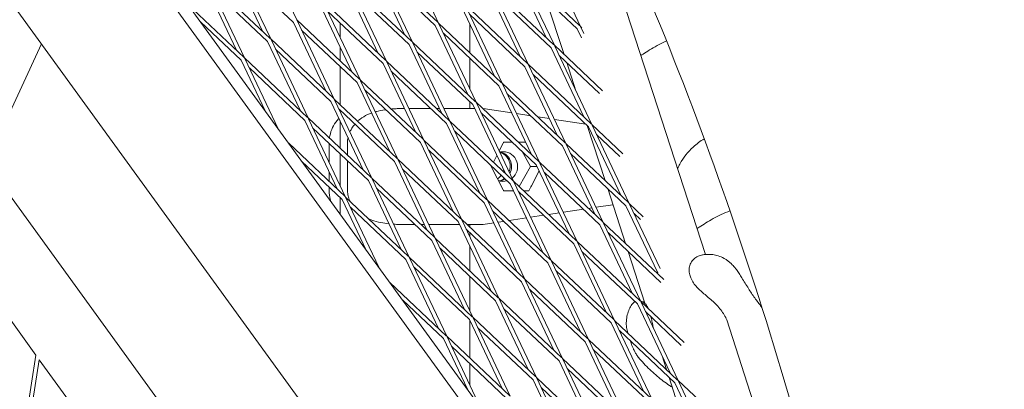
# Model space of a CAD drawing. Units: millimetres. Extents: x -6279 to 9730, y -4381 to 5590.
# Drawn here: x 997 to 1362, y 387 to 524 of the extents above; entities that cross this region are included whole.
import ezdxf

# ---------------------------------------------------------------- set-up
doc = ezdxf.new("R2010")
doc.units = ezdxf.units.MM
doc.layers.add('DNA COMBI 01', color=7, linetype='Continuous')
doc.layers.add('SICHER-MIN', color=7, linetype='Continuous')

msp = doc.modelspace()

# ---------------------------------------------------------------- linework, layer by layer
at = {"layer": 'DNA COMBI 01', "color": 0, "linetype": 'Continuous', "lineweight": 0}
for p, q in [((923.966, 707.98), (1284.293, 212.029)), ((1287.445, 215.28), (928.039, 709.974)), ((1195.407, 607.542), (1250.895, 436.775)), ((941.181, 602.622), (1247.76, 180.65)), ((909.902, 573.513), (1210.885, 159.221)), ((1099.601, 523.546), (1085.847, 552.543)), ((1152.105, 522.36), (1138.351, 551.357)), ((1204.609, 521.175), (1190.855, 550.172)), ((1074.834, 544.883), (1086.935, 519.372)), ((1076.189, 545.526), (1089.943, 516.529)), ((1139.439, 518.187), (1127.338, 543.698)), ((1128.573, 544.595), (1151.9, 522.554)), ((1142.447, 515.344), (1128.694, 544.341)), ((1181.077, 543.41), (1204.404, 521.368)), ((1194.951, 514.159), (1181.198, 543.156)), ((1098.366, 522.649), (1077.843, 542.041)), ((1130.347, 540.855), (1150.87, 521.463)), ((1191.943, 517.001), (1179.843, 542.513)), ((1182.851, 539.67), (1203.374, 520.278)), ((1077.277, 512.355), (1065.177, 537.867)), ((1066.411, 538.764), (1089.738, 516.722)), ((1080.285, 509.513), (1066.532, 538.51)), ((1129.781, 511.17), (1117.681, 536.682)), ((1142.243, 515.537), (1118.916, 537.579)), ((1132.79, 508.327), (1119.036, 537.324)), ((1194.747, 514.352), (1171.42, 536.393)), ((1185.294, 507.142), (1171.54, 536.139)), ((1068.185, 535.024), (1088.708, 515.632)), ((1141.213, 514.447), (1120.689, 533.839)), ((1182.285, 509.985), (1170.185, 535.496)), ((1193.717, 513.261), (1173.194, 532.654)), ((1080.081, 509.706), (1059.212, 529.425)), ((1120.124, 504.154), (1108.023, 529.665)), ((1132.585, 508.521), (1109.258, 530.562)), ((1123.132, 501.311), (1109.379, 530.308)), ((1172.628, 502.968), (1160.528, 528.48)), ((1185.089, 507.335), (1161.762, 529.377)), ((1175.636, 500.126), (1161.883, 529.123)), ((1191.979, 531.045), (1198.58, 510.73)), ((1131.555, 507.43), (1111.032, 526.822)), ((1184.059, 506.245), (1163.536, 525.637)), ((1079.051, 508.616), (1063.994, 522.843)), ((1110.466, 497.137), (1098.366, 522.649)), ((1122.928, 501.504), (1099.601, 523.546)), ((1113.475, 494.294), (1099.721, 523.291)), ((1115.646, 522.463), (1115.646, 517.094)), ((1115.646, 522.463), (1115.646, 517.094)), ((1162.97, 495.952), (1150.87, 521.463)), ((1152.105, 522.36), (1175.432, 500.319)), ((1165.979, 493.109), (1152.225, 522.106)), ((1163.646, 521.905), (1163.646, 511.455)), ((1163.646, 511.455), (1163.646, 521.905)), ((1163.646, 521.905), (1163.646, 511.455)), ((1121.897, 500.414), (1101.374, 519.806)), ((1153.879, 518.621), (1174.402, 499.229)), ((1204.949, 516.959), (1203.374, 520.278)), ((1204.609, 521.175), (1205.175, 520.64)), ((1205.854, 518.55), (1204.73, 520.921)), ((1005.059, 514.701), (984.7, 470.556)), ((1088.708, 515.632), (1100.809, 490.121)), ((1089.943, 516.529), (1113.27, 494.488)), ((1090.064, 516.275), (1103.817, 487.278)), ((1153.313, 488.935), (1141.213, 514.447)), ((1165.774, 493.302), (1142.447, 515.344)), ((1156.321, 486.093), (1142.568, 515.09)), ((1212.744, 497.347), (1194.951, 514.159)), ((1208.826, 484.907), (1195.072, 513.904)), ((1091.717, 512.789), (1112.24, 493.397)), ((1115.646, 513.594), (1115.646, 508.385)), ((1115.646, 513.594), (1115.646, 508.385)), ((1164.744, 492.212), (1144.221, 511.604)), ((1205.817, 487.75), (1193.717, 513.261)), ((1211.659, 496.308), (1196.725, 510.419)), ((1087.928, 489.899), (1079.051, 508.616)), ((1103.613, 487.471), (1080.285, 509.513)), ((1092.71, 483.317), (1080.406, 509.258)), ((1143.655, 481.919), (1131.555, 507.43)), ((1156.117, 486.286), (1132.79, 508.327)), ((1146.664, 479.076), (1132.91, 508.073)), ((1163.646, 509.392), (1163.646, 498.028)), ((1163.646, 498.028), (1163.646, 509.392)), ((1163.646, 509.392), (1163.646, 498.028)), ((1208.621, 485.101), (1185.294, 507.142)), ((1199.168, 477.891), (1185.415, 506.888)), ((1199.548, 507.752), (1202.936, 497.325)), ((1102.582, 486.381), (1082.059, 505.773)), ((1115.646, 506.321), (1115.646, 492.243)), ((1115.646, 506.321), (1115.646, 492.243)), ((1155.087, 485.196), (1134.563, 504.588)), ((1196.16, 480.733), (1184.059, 506.245)), ((1207.591, 484.01), (1187.068, 503.402)), ((1133.998, 474.902), (1121.897, 500.414)), ((1146.459, 479.269), (1123.132, 501.311)), ((1137.006, 472.06), (1123.253, 501.057)), ((1175.636, 500.126), (1198.964, 478.084)), ((1189.511, 470.874), (1175.757, 499.871)), ((1145.429, 478.179), (1124.906, 497.571)), ((1186.502, 473.717), (1174.402, 499.229)), ((1177.41, 496.386), (1197.933, 476.994)), ((1124.34, 467.886), (1112.24, 493.397)), ((1113.475, 494.294), (1136.802, 472.253)), ((1127.349, 465.043), (1113.595, 494.04)), ((1163.646, 493.25), (1163.646, 490.817)), ((1163.646, 490.817), (1163.646, 493.25)), ((1163.646, 493.25), (1163.646, 490.817)), ((1176.844, 466.7), (1164.744, 492.212)), ((1189.306, 471.068), (1165.979, 493.109)), ((1179.853, 463.858), (1166.099, 492.855)), ((1115.248, 490.555), (1135.772, 471.163)), ((1115.646, 490.179), (1115.646, 489.717)), ((1115.646, 490.179), (1115.646, 489.717)), ((1165.406, 490.817), (1154.619, 490.817)), ((1188.276, 469.977), (1167.753, 489.369)), ((1168.629, 490.779), (1179.174, 489.168)), ((1180.964, 488.894), (1186.183, 488.097)), ((1102.582, 486.381), (1114.683, 460.869)), ((1127.144, 465.236), (1103.817, 487.278)), ((1103.938, 487.024), (1117.691, 458.027)), ((1115.646, 486.217), (1115.646, 476.101)), ((1115.646, 486.217), (1115.646, 476.101)), ((1167.187, 459.684), (1155.087, 485.196)), ((1179.648, 464.051), (1156.321, 486.093)), ((1170.195, 456.841), (1156.442, 485.838)), ((1188.788, 487.699), (1193.174, 487.029)), ((1194.964, 486.755), (1206.561, 484.983)), ((1220.312, 474.054), (1208.826, 484.907)), ((1126.114, 464.146), (1105.591, 483.538)), ((1178.618, 462.961), (1158.095, 482.353)), ((1207.117, 484.458), (1213.718, 464.143)), ((1219.691, 458.499), (1207.591, 484.01)), ((1222.7, 455.656), (1208.946, 484.653)), ((1219.227, 473.015), (1210.599, 481.168)), ((1096.617, 477.939), (1117.487, 458.22)), ((1111.626, 470.815), (1111.626, 477.836)), ((1118.39, 478.318), (1118.39, 473.508)), ((1157.529, 452.667), (1145.429, 478.179)), ((1169.991, 457.035), (1146.664, 479.076)), ((1160.538, 449.825), (1146.784, 478.822)), ((1176.034, 477.992), (1174.531, 475.078)), ((1176.2, 478.317), (1179.45, 478.317)), ((1184.32, 478.317), (1181.634, 478.317)), ((1199.168, 477.891), (1222.495, 455.849)), ((1213.042, 448.64), (1199.289, 477.637)), ((1115.646, 474.037), (1115.646, 462.339)), ((1115.646, 474.037), (1115.646, 462.339)), ((1168.961, 455.944), (1148.438, 475.336)), ((1182.872, 475.083), (1186.094, 469.317)), ((1210.034, 451.482), (1197.933, 476.994)), ((1200.942, 474.151), (1221.465, 454.759)), ((1101.4, 471.357), (1116.457, 457.13)), ((1118.39, 471.444), (1118.39, 460.318)), ((1147.872, 445.651), (1135.772, 471.163)), ((1137.006, 472.06), (1160.333, 450.018)), ((1150.88, 442.808), (1137.127, 471.805)), ((1173.667, 473.4), (1172.385, 470.914)), ((1212.838, 448.833), (1189.511, 470.874)), ((1203.385, 441.623), (1189.631, 470.62)), ((1111.626, 463.758), (1111.626, 467.315)), ((1138.78, 468.32), (1159.303, 448.928)), ((1171.67, 469.526), (1171.562, 469.317)), ((1171.562, 469.317), (1176.033, 460.642)), ((1175.967, 467.529), (1176.118, 467.779)), ((1186.094, 469.317), (1181.941, 461.885)), ((1188.589, 469.317), (1186.094, 469.317)), ((1186.466, 462.235), (1189.321, 467.774)), ((1200.376, 444.466), (1188.276, 469.977)), ((1211.807, 447.742), (1191.284, 467.135)), ((1138.214, 438.635), (1126.114, 464.146)), ((1150.676, 443.002), (1127.349, 465.043)), ((1141.223, 435.792), (1127.469, 464.789)), ((1174.6, 465.258), (1175.175, 466.214)), ((1190.719, 437.449), (1178.618, 462.961)), ((1203.18, 441.816), (1179.853, 463.858)), ((1193.727, 434.607), (1179.974, 463.604)), ((1111.625, 460.318), (1111.626, 461.694)), ((1149.646, 441.911), (1129.123, 461.303)), ((1202.15, 440.726), (1181.627, 460.118)), ((1214.685, 461.165), (1221.287, 440.849)), ((1115.646, 457.896), (1115.646, 451.748)), ((1115.646, 457.896), (1115.646, 451.748)), ((1116.457, 457.13), (1125.334, 438.413)), ((1117.691, 458.027), (1141.018, 435.985)), ((1117.812, 457.772), (1130.116, 431.831)), ((1181.061, 430.433), (1168.961, 455.944)), ((1193.523, 434.8), (1170.195, 456.841)), ((1184.07, 427.59), (1170.316, 456.587)), ((1222.7, 455.656), (1227.881, 450.76)), ((1119.465, 454.287), (1139.988, 434.895)), ((1192.492, 433.71), (1171.969, 453.102)), ((1192.87, 451.558), (1196.732, 452.148)), ((1198.28, 452.384), (1205.696, 453.517)), ((1207.576, 453.804), (1208.841, 453.997)), ((1210.389, 454.234), (1216.628, 455.187)), ((1233.196, 430.026), (1221.465, 454.759)), ((1234.101, 431.618), (1222.82, 455.402)), ((1171.404, 423.416), (1159.303, 448.928)), ((1160.538, 449.825), (1183.865, 427.783)), ((1174.412, 420.574), (1160.658, 449.571)), ((1168.628, 447.855), (1172.516, 448.449)), ((1174.064, 448.686), (1176.284, 449.025)), ((1178.164, 449.312), (1184.624, 450.299)), ((1186.172, 450.535), (1190.99, 451.271)), ((1235.45, 427.467), (1213.042, 448.64)), ((1226.916, 419.388), (1213.163, 448.385)), ((1224.473, 451.916), (1226.796, 449.722)), ((1162.312, 446.085), (1182.835, 426.693)), ((1163.646, 447.817), (1163.646, 446.888)), ((1163.646, 446.888), (1163.646, 447.817)), ((1163.646, 447.817), (1163.646, 446.888)), ((1163.646, 444.825), (1163.646, 443.273)), ((1163.646, 443.273), (1163.646, 444.825)), ((1163.646, 444.825), (1163.646, 443.273)), ((1165.136, 447.817), (1168.185, 447.817)), ((1223.908, 422.231), (1211.807, 447.742)), ((1234.365, 426.428), (1214.816, 444.9)), ((1161.746, 416.4), (1149.646, 441.911)), ((1174.208, 420.767), (1150.88, 442.808)), ((1164.754, 413.557), (1151.001, 442.554)), ((1226.712, 419.582), (1203.385, 441.623)), ((1217.259, 412.372), (1203.505, 441.369)), ((1173.177, 419.677), (1152.654, 439.069)), ((1163.646, 439.772), (1163.646, 430.747)), ((1163.646, 430.747), (1163.646, 439.772)), ((1163.646, 439.772), (1163.646, 430.747)), ((1214.25, 415.214), (1202.15, 440.726)), ((1225.682, 418.491), (1205.158, 437.883)), ((1222.254, 437.871), (1228.482, 418.706)), ((1152.088, 409.383), (1139.988, 434.895)), ((1141.223, 435.792), (1164.55, 413.75)), ((1155.097, 406.541), (1141.343, 435.538)), ((1204.593, 408.198), (1192.492, 433.71)), ((1217.054, 412.565), (1193.727, 434.607)), ((1207.601, 405.355), (1193.848, 434.352)), ((1142.997, 432.052), (1163.52, 412.66)), ((1216.024, 411.475), (1195.501, 430.867)), ((1154.892, 406.734), (1134.023, 426.453)), ((1163.646, 428.683), (1163.646, 415.895)), ((1163.646, 415.895), (1163.646, 428.683)), ((1163.646, 428.683), (1163.646, 415.895)), ((1194.935, 401.181), (1182.835, 426.693)), ((1184.07, 427.59), (1207.397, 405.549)), ((1197.944, 398.339), (1184.19, 427.336)), ((1245.136, 429.285), (1245.502, 428.16)), ((1185.843, 423.85), (1206.366, 404.458)), ((1153.862, 405.644), (1138.805, 419.871)), ((1185.278, 394.165), (1173.177, 419.677)), ((1197.739, 398.532), (1174.412, 420.574)), ((1188.286, 391.322), (1174.533, 420.319)), ((1243.019, 404.173), (1226.916, 419.388)), ((1240.79, 390.137), (1227.037, 419.134)), ((989.287, 418.475), (1003.044, 399.54)), ((1196.709, 397.442), (1176.186, 416.834)), ((1237.782, 392.98), (1225.682, 418.491)), ((1241.934, 403.135), (1228.69, 415.649)), ((1175.62, 387.148), (1163.52, 412.66)), ((1163.646, 412.395), (1163.646, 398.463)), ((1163.646, 398.463), (1163.646, 412.395)), ((1163.646, 412.395), (1163.646, 398.463)), ((1164.754, 413.557), (1188.082, 391.516)), ((1178.629, 384.306), (1164.875, 413.303)), ((1240.586, 390.33), (1217.259, 412.372)), ((1231.133, 383.121), (1217.379, 412.118)), ((1258.765, 412.554), (1316.828, 233.863)), ((1166.528, 409.817), (1187.051, 390.425)), ((1228.124, 385.963), (1216.024, 411.475)), ((1239.556, 389.24), (1219.032, 408.632)), ((1162.74, 386.927), (1153.862, 405.644)), ((1178.424, 384.499), (1155.097, 406.541)), ((1167.522, 380.344), (1155.218, 406.286)), ((1207.601, 405.355), (1230.928, 383.314)), ((1221.475, 376.104), (1207.722, 405.101)), ((1222.174, 407.728), (1222.166, 407.751)), ((1223.522, 403.579), (1223.141, 404.75)), ((1177.394, 383.409), (1156.871, 402.801)), ((1218.467, 378.947), (1206.366, 404.458)), ((1209.375, 401.616), (1229.898, 382.223)), ((1003.044, 399.54), (998.828, 372.922)), ((1004.291, 397.823), (1000.309, 372.687)), ((1004.291, 397.823), (1025.445, 368.706)), ((1208.809, 371.93), (1196.709, 397.442)), ((1221.271, 376.297), (1197.944, 398.339)), ((1211.818, 369.088), (1198.064, 398.085)), ((1234.795, 399.278), (1236.424, 394.262)), ((1163.646, 396.399), (1163.645, 388.517)), ((1163.646, 396.399), (1163.645, 388.517)), ((1163.645, 388.517), (1163.646, 396.399)), ((1220.241, 375.207), (1199.717, 394.599)), ((1199.152, 364.914), (1187.051, 390.425)), ((1188.286, 391.322), (1211.613, 369.281)), ((1202.16, 362.071), (1188.407, 391.068)), ((1237.392, 391.284), (1243.993, 370.969)), ((1250.588, 380.88), (1240.79, 390.137)), ((1190.06, 387.583), (1210.583, 368.191)), ((1251.656, 363.728), (1239.556, 389.24)), ((1254.664, 360.886), (1240.911, 389.883))]:
    msp.add_line(p, q, dxfattribs=at)
for centre, major_axis, ratio, start_param, end_param in [((1143.167, 490.817), (12, 0), 0.0000071, 1.050058, 1.7106987), ((1167.428, 478.317), (-0.949, -12.49), 0.5161074, 3.1024192, 3.1352179), ((1172.519, 477.539), (6.504, 11.61), 0.2164856, 4.8718228, 4.8996386), ((1167.428, 478.317), (82.776, -0.002), 0.0000012, 1.4250534, 1.4646335), ((1167.428, 478.317), (82.776, -0.002), 0.0000012, 1.3652851, 1.3983292), ((1176.036, 469.317), (0, -5.5), 0.9678712, 3.1415645, 3.3886026), ((1173.27, 469.317), (0, -5.5), 0.9678712, 1.194857, 2.8580309), ((1173.773, 469.317), (0, -5.5), 0.9678712, 1.0853098, 2.9274004), ((1176.036, 469.317), (0, -5.5), 0.9678712, 0.6642852, 3.1415645), ((1171.007, 469.317), (0, -5.5), 0.9678712, 1.2295908, 1.3429927), ((1171.007, 469.317), (0, -5.5), 0.9678712, 0.5815319, 0.9423906), ((1176.036, 469.317), (0, -5.5), 0.9678712, 5.9367994, 6.5599971), ((1173.27, 469.317), (0, -5.5), 0.9678712, 0.2628082, 0.6543518), ((1173.773, 469.317), (0, -5.5), 0.9678712, 0.2141923, 0.5891769), ((1172.519, 461.095), (6.504, -11.61), 0.216492, 1.3835595, 1.4113753), ((1167.428, 460.317), (82.776, -0.002), 0.0000012, 1.4198886, 1.4646335), ((1167.428, 460.317), (82.776, -0.002), 0.0000012, 1.3513844, 1.3741557), ((1183.459, 462.766), (-7.223, -13.626), 0.1887579, 1.4907245, 1.6317893), ((1139.646, 447.817), (-25.5, 0), 0.0000071, 4.5648176, 4.639884), ((1139.646, 447.817), (-25.5, 0), 0.0000071, 4.4261919, 4.4775488), ((1139.646, 447.817), (-25.5, 0), 0.0000071, 4.2502873, 4.3575797), ((1250.012, 460.315), (-81.892, -12.489), 0.0059747, 0.0391607, 0.0778935), ((1167.428, 460.317), (0.948, -12.49), 0.5161083, 6.2827528, 6.3223589)]:
    msp.add_ellipse(centre, major_axis=major_axis, ratio=ratio, start_param=start_param, end_param=end_param, dxfattribs=at)
for points, knots in [([(1471.68, 64.957), (1467.493, 123.618), (1460.685, 181.071), (1441.81, 293.34), (1429.743, 348.157), (1400.356, 454.923), (1383.036, 506.871), (1343.181, 607.662), (1320.647, 656.504), (1270.443, 750.842), (1242.774, 796.338), (1212.599, 840.047)], [0.04704106, 0.04704106, 0.04704106, 0.04704106, 0.10574309, 0.10574309, 0.16444534, 0.16444534, 0.22314759, 0.22314759, 0.28184984, 0.28184984, 0.34055209, 0.34055209, 0.34055209, 0.34055209]), ([(1338.97, 56.161), (1335.055, 110.706), (1328.722, 163.901), (1311.282, 267.431), (1300.175, 317.767), (1273.262, 415.446), (1257.456, 462.79), (1221.219, 554.384), (1200.788, 598.634), (1155.371, 683.959), (1130.384, 725.034), (1103.148, 764.486)], [0.04728271, 0.04728271, 0.04728271, 0.04728271, 0.10593608, 0.10593608, 0.16459008, 0.16459008, 0.22324409, 0.22324409, 0.28189809, 0.28189809, 0.34055209, 0.34055209, 0.34055209, 0.34055209]), ([(1236.459, 515.8), (1236.291, 515.725), (1236.124, 515.649), (1234.926, 515.094), (1233.931, 514.584), (1232.011, 513.525), (1231.089, 512.977), (1229.354, 511.895), (1228.544, 511.363), (1227.511, 510.684), (1227.247, 510.511), (1226.99, 510.344)], [2.9631182, 2.9631182, 2.9631182, 2.9631182, 3.5335877, 3.5335877, 7.0671755, 7.0671755, 10.6007632, 10.6007632, 14.134351, 14.134351, 15.3899065, 15.3899065, 15.3899065, 15.3899065]), ([(1122.157, 486.091), (1122.44, 486.357), (1122.735, 486.608), (1123.898, 487.509), (1124.838, 488.059), (1126.294, 488.731), (1126.773, 488.926), (1127.262, 489.104)], [0.504538, 0.504538, 0.504538, 0.504538, 1.7656334, 1.7656334, 5.2969001, 5.2969001, 6.951767, 6.951767, 6.951767, 6.951767]), ([(1128.702, 489.568), (1128.789, 489.593), (1128.877, 489.617), (1130.054, 489.937), (1131.186, 490.162), (1132.411, 490.34), (1132.475, 490.35), (1132.539, 490.358)], [8.5440519, 8.5440519, 8.5440519, 8.5440519, 8.8281669, 8.8281669, 12.3594337, 12.3594337, 12.5533424, 12.5533424, 12.5533424, 12.5533424]), ([(1134.489, 490.58), (1134.955, 490.622), (1135.423, 490.656), (1136.487, 490.721), (1137.084, 490.748), (1137.678, 490.767)], [14.5034229, 14.5034229, 14.5034229, 14.5034229, 15.8907004, 15.8907004, 17.6563338, 17.6563338, 17.6563338, 17.6563338]), ([(1139.44, 490.806), (1139.363, 490.805), (1139.285, 490.804), (1138.953, 490.799), (1138.698, 490.794), (1138.188, 490.783), (1137.933, 490.776), (1137.678, 490.767)], [-1.7426694, -1.7426694, -1.7426694, -1.7426694, -1.5129852, -1.5129852, -0.7564926, -0.7564926, 0, 0, 0, 0]), ([(1154.619, 490.817), (1154.603, 490.817), (1154.588, 490.817), (1154.41, 490.817), (1154.245, 490.817), (1154.08, 490.817)], [-0.05633378, -0.05633378, -0.05633378, -0.05633378, 0, 0, 0.59587872, 0.59587872, 0.59587872, 0.59587872]), ([(1111.716, 479.814), (1111.784, 480.374), (1111.889, 480.93), (1112.297, 482.494), (1112.697, 483.489), (1113.725, 485.331), (1114.362, 486.193), (1115.136, 487.003), (1115.182, 487.05), (1115.228, 487.097)], [1.4963987, 1.4963987, 1.4963987, 1.4963987, 3.1818222, 3.1818222, 6.3460227, 6.3460227, 9.5104189, 9.5104189, 9.7080248, 9.7080248, 9.7080248, 9.7080248]), ([(1119.254, 482.109), (1119.43, 482.493), (1119.623, 482.855), (1120.105, 483.662), (1120.404, 484.094), (1120.854, 484.674), (1120.988, 484.839), (1121.126, 485.001)], [3.6394678, 3.6394678, 3.6394678, 3.6394678, 4.9169248, 4.9169248, 6.6041802, 6.6041802, 7.3001269, 7.3001269, 7.3001269, 7.3001269]), ([(1118.39, 478.318), (1118.39, 478.902), (1118.454, 479.489), (1118.569, 480.043), (1118.569, 480.047), (1118.57, 480.051)], [0, 0, 0, 0, 1.542414, 1.542414, 1.5532294, 1.5532294, 1.5532294, 1.5532294]), ([(1250.427, 479.582), (1248.972, 478.703), (1247.598, 477.679), (1244.388, 474.736), (1242.699, 472.627), (1241.099, 469.702), (1240.821, 469.141), (1240.565, 468.567)], [2.10826166, 2.10826166, 2.10826166, 2.10826166, 2.33261512, 2.33261512, 2.67738069, 2.67738069, 2.75662896, 2.75662896, 2.75662896, 2.75662896]), ([(1112.247, 456.427), (1112.161, 456.688), (1112.084, 456.952), (1111.758, 458.226), (1111.625, 459.276), (1111.625, 460.318)], [8.6888185, 8.6888185, 8.6888185, 8.6888185, 9.5104189, 9.5104189, 12.6358427, 12.6358427, 12.6358427, 12.6358427]), ([(1119.235, 456.568), (1119.206, 456.632), (1119.177, 456.697), (1118.926, 457.282), (1118.737, 457.837), (1118.467, 459.032), (1118.39, 459.679), (1118.39, 460.318)], [4.8523828, 4.8523828, 4.8523828, 4.8523828, 5.0643346, 5.0643346, 6.7524461, 6.7524461, 8.4405576, 8.4405576, 8.4405576, 8.4405576]), ([(1259.922, 452.883), (1258.846, 452.492), (1257.783, 452.049), (1255.721, 451.094), (1254.725, 450.584), (1252.806, 449.525), (1251.884, 448.977), (1250.149, 447.895), (1249.338, 447.363), (1248.306, 446.684), (1248.042, 446.511), (1247.786, 446.344)], [0, 0, 0, 0, 3.5335877, 3.5335877, 7.0671755, 7.0671755, 10.6007632, 10.6007632, 14.134351, 14.134351, 15.3884665, 15.3884665, 15.3884665, 15.3884665]), ([(1133.71, 448.132), (1132.672, 448.244), (1131.652, 448.395), (1129.521, 448.825), (1128.418, 449.119), (1126.993, 449.627), (1126.626, 449.77), (1126.266, 449.924)], [3.9399754, 3.9399754, 3.9399754, 3.9399754, 7.0671755, 7.0671755, 10.6007632, 10.6007632, 11.85954, 11.85954, 11.85954, 11.85954]), ([(1137.678, 447.868), (1137.933, 447.86), (1138.187, 447.853), (1138.697, 447.841), (1138.952, 447.836), (1139.462, 447.829), (1139.717, 447.826), (1140.226, 447.821), (1140.48, 447.82), (1140.987, 447.818), (1141.24, 447.818), (1141.493, 447.818)], [-3.7828532, -3.7828532, -3.7828532, -3.7828532, -3.0262826, -3.0262826, -2.2697119, -2.2697119, -1.5131413, -1.5131413, -0.7565706, -0.7565706, 0, 0, 0, 0]), ([(1151.014, 447.817), (1151.031, 447.817), (1151.048, 447.817), (1151.671, 447.817), (1152.267, 447.818), (1153.437, 447.818), (1154.01, 447.817), (1154.588, 447.817), (1154.603, 447.817), (1154.619, 447.817)], [-0.0575062, -0.0575062, -0.0575062, -0.0575062, 0, 0, 2.0517173, 2.0517173, 4.1034349, 4.1034349, 4.160895, 4.160895, 4.160895, 4.160895]), ([(1159.83, 447.817), (1159.431, 447.817), (1159.013, 447.817), (1157.568, 447.817), (1156.455, 447.817), (1155.052, 447.817), (1154.837, 447.817), (1154.619, 447.817)], [16.0614482, 16.0614482, 16.0614482, 16.0614482, 18.0150089, 18.0150089, 22.5331177, 22.5331177, 23.3390988, 23.3390988, 23.3390988, 23.3390988]), ([(1165.136, 447.817), (1165.097, 447.817), (1164.925, 447.817), (1164.324, 447.817), (1163.89, 447.817), (1163.126, 447.817), (1162.903, 447.817), (1162.663, 447.817)], [0, 0, 0, 0, 4.4654688, 4.4654688, 8.9788343, 8.9788343, 10.6498792, 10.6498792, 10.6498792, 10.6498792]), ([(1249.472, 436.559), (1248.862, 436.429), (1248.276, 436.21), (1247.202, 435.608), (1246.714, 435.224), (1245.88, 434.314), (1245.531, 433.784), (1245.029, 432.603), (1244.878, 431.951), (1244.827, 430.611), (1244.928, 429.927), (1245.136, 429.285)], [1.3001205, 1.3001205, 1.3001205, 1.3001205, 3.2808814, 3.2808814, 5.2616423, 5.2616423, 7.2424032, 7.2424032, 9.2231641, 9.2231641, 11.203925, 11.203925, 11.203925, 11.203925]), ([(1258.321, 435.032), (1257.608, 435.472), (1256.869, 435.822), (1255.432, 436.35), (1254.733, 436.528), (1253.427, 436.757), (1252.818, 436.809), (1251.703, 436.834), (1251.196, 436.807), (1250.27, 436.71), (1249.852, 436.64), (1249.472, 436.559)], [11.15650801, 11.15650801, 11.15650801, 11.15650801, 11.24244811, 11.24244811, 11.32838821, 11.32838821, 11.41432832, 11.41432832, 11.50026842, 11.50026842, 11.58620852, 11.58620852, 11.58620852, 11.58620852]), ([(1266.506, 424.646), (1266.062, 425.366), (1265.632, 426.057), (1264.818, 427.353), (1264.435, 427.959), (1263.72, 429.079), (1263.389, 429.592), (1262.74, 430.569), (1262.443, 431.014), (1261.789, 431.885), (1261.546, 432.205), (1260.759, 433.081), (1260.352, 433.579), (1258.966, 434.611), (1258.677, 434.813), (1258.321, 435.032)], [47.5287877, 47.5287877, 47.5287877, 47.5287877, 49.9845788, 49.9845788, 52.4403698, 52.4403698, 54.8961609, 54.8961609, 57.3519519, 57.3519519, 58.5798475, 58.5798475, 59.5881865, 59.5881865, 59.807743, 59.807743, 59.807743, 59.807743]), ([(1245.502, 428.16), (1245.738, 427.433), (1246.082, 426.811), (1246.849, 425.683), (1247.276, 425.174), (1248.185, 424.201), (1248.667, 423.738), (1249.674, 422.821), (1250.199, 422.368), (1251.264, 421.461), (1251.807, 421.007), (1252.348, 420.547)], [0, 0, 0, 0, 2.2415104, 2.2415104, 4.4830208, 4.4830208, 6.7245312, 6.7245312, 8.9660416, 8.9660416, 11.207552, 11.207552, 11.207552, 11.207552]), ([(1271.775, 417.186), (1271.605, 417.395), (1271.437, 417.605), (1270.427, 418.883), (1269.607, 419.987), (1268.018, 422.265), (1267.249, 423.44), (1266.506, 424.646)], [75.6020056, 75.6020056, 75.6020056, 75.6020056, 76.596835, 76.596835, 81.605752, 81.605752, 86.6146691, 86.6146691, 86.6146691, 86.6146691]), ([(1223.664, 418.239), (1223.861, 418.529), (1224.143, 418.833), (1224.615, 419.15), (1224.73, 419.217), (1224.85, 419.277)], [3.54337368, 3.54337368, 3.54337368, 3.54337368, 4.06839095, 4.06839095, 4.22642993, 4.22642993, 4.22642993, 4.22642993]), ([(1226.84, 419.548), (1227.037, 419.511), (1227.211, 419.458), (1227.684, 419.279), (1227.92, 419.138), (1228.403, 418.798), (1228.599, 418.602), (1229.022, 418.124), (1229.202, 417.85), (1229.522, 417.283), (1229.657, 416.992), (1229.781, 416.681), (1229.781, 416.681), (1229.782, 416.681)], [5.1135086, 5.1135086, 5.1135086, 5.1135086, 5.4333361, 5.4333361, 6.0946948, 6.0946948, 7.0815872, 7.0815872, 8.6136974, 8.6136974, 10.1458077, 10.1458077, 10.1469018, 10.1469018, 10.1469018, 10.1469018]), ([(1259.181, 411.437), (1258.962, 412.109), (1258.687, 412.78), (1258.038, 414.088), (1257.662, 414.729), (1256.816, 415.978), (1256.346, 416.584), (1255.323, 417.765), (1254.766, 418.343), (1253.591, 419.468), (1252.975, 420.014), (1252.348, 420.547)], [-13.3057953, -13.3057953, -13.3057953, -13.3057953, -10.6446362, -10.6446362, -7.9834772, -7.9834772, -5.3223181, -5.3223181, -2.6611591, -2.6611591, 0, 0, 0, 0]), ([(1223.664, 418.239), (1223.328, 417.745), (1222.996, 417.18), (1222.404, 415.907), (1222.144, 415.199), (1221.76, 413.694), (1221.636, 412.898), (1221.552, 411.315), (1221.591, 410.529), (1221.798, 409.056), (1221.965, 408.369), (1222.166, 407.751)], [12.46782092, 12.46782092, 12.46782092, 12.46782092, 12.54829894, 12.54829894, 12.62877696, 12.62877696, 12.70925498, 12.70925498, 12.789733, 12.789733, 12.87021102, 12.87021102, 12.87021102, 12.87021102]), ([(1230.714, 413.736), (1230.746, 413.608), (1230.778, 413.479), (1230.937, 412.805), (1231.057, 412.236), (1231.302, 411.056), (1231.426, 410.447), (1231.591, 409.684), (1231.621, 409.543), (1231.653, 409.402)], [1.6768446, 1.6768446, 1.6768446, 1.6768446, 2.2129904, 2.2129904, 4.4259809, 4.4259809, 6.6389713, 6.6389713, 7.1371438, 7.1371438, 7.1371438, 7.1371438]), ([(1223.522, 403.579), (1223.623, 403.267), (1223.737, 402.946), (1223.996, 402.287), (1224.141, 401.949), (1224.469, 401.255), (1224.652, 400.899), (1225.067, 400.168), (1225.299, 399.793), (1225.827, 399.025), (1226.124, 398.628), (1226.466, 398.222)], [4.5348036, 4.5348036, 4.5348036, 4.5348036, 4.877515, 4.877515, 5.2202265, 5.2202265, 5.562938, 5.562938, 5.9056494, 5.9056494, 6.2483609, 6.2483609, 6.2483609, 6.2483609]), ([(1237.576, 388.323), (1236.767, 388.843), (1236.016, 389.379), (1234.514, 390.517), (1233.777, 391.109), (1232.287, 392.367), (1231.535, 393.033), (1230.051, 394.411), (1229.315, 395.128), (1227.868, 396.623), (1227.155, 397.404), (1226.466, 398.222)], [47.4768811, 47.4768811, 47.4768811, 47.4768811, 49.9263786, 49.9263786, 52.375876, 52.375876, 54.8253734, 54.8253734, 57.2748709, 57.2748709, 59.7243683, 59.7243683, 59.7243683, 59.7243683])]:
    msp.add_open_spline(points, degree=3, knots=knots, dxfattribs=at)
for points in [[(1141.493, 490.818), (1141.361, 490.818), (1141.228, 490.817), (1141.095, 490.817)], [(1152.42, 490.817), (1152.058, 490.817), (1151.691, 490.817), (1151.321, 490.817)], [(1259.922, 452.883), (1259.936, 452.889), (1259.95, 452.894), (1259.965, 452.899)], [(1137.678, 447.868), (1136.933, 447.892), (1136.186, 447.928), (1135.442, 447.98)], [(1237.576, 388.323), (1237.909, 388.108), (1238.242, 387.884), (1238.573, 387.649)]]:
    msp.add_open_spline(points, degree=3, dxfattribs=at)
at = {"layer": 'SICHER-MIN', "extrusion": (-5.80073e-06, 5.80081e-06, 1)}
msp.add_lwpolyline([(2279.383, 3327.904, 0.5572589), (-3995.475, 553.843, 0.033018), (-4200.389, 266.649, 0.056597), (-4442.124, -246.371, 0.0391596), (-4535.379, -614.234, 0.0423955), (-4569.837, -1018.39, 0.0000012), (-4569.837, -1018.729), (-4569.837, -1503.562, 0.466185), (-2774.763, -3010.425), (-2699.523, -2997.189, 0.3463425), (2279.107, -3328.096), (3000.193, -3328.106, 0.4405356), (8796.84, -1974.17, 0.4512839), (8976.353, 1613.144, 0.4707542), (2999.882, 3327.894), (2279.383, 3327.904)], format="xyb", dxfattribs=at)

doc.saveas('drawing.dxf')
